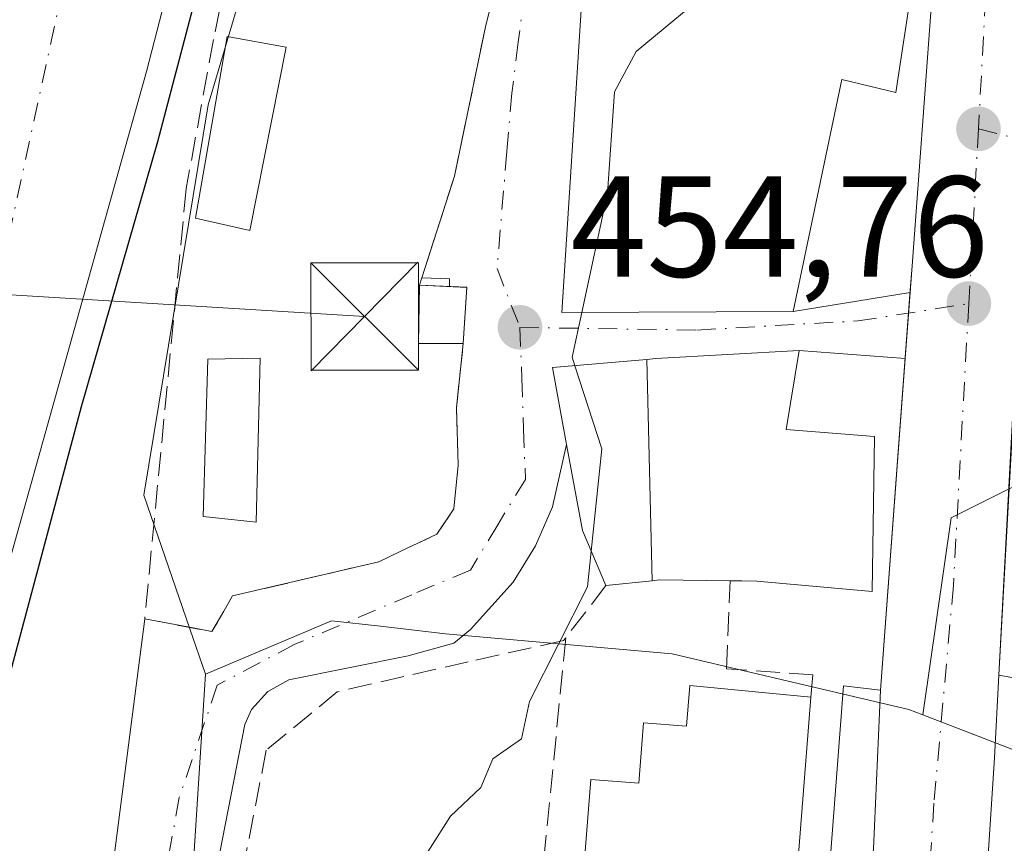
# Model space of a CAD drawing. Units: metres. Extents: x 610599 to 614046, y 4745515 to 4747884.
# Drawn here: x 613534 to 613603, y 4746973 to 4747030 of the extents above; entities that cross this region are included whole.
import ezdxf

# ---------------------------------------------------------------- set-up
doc = ezdxf.new("R2010")
doc.units = ezdxf.units.M
doc.header["$MEASUREMENT"] = 0
doc.linetypes.add('DGN Style 3', pattern=[2.307223458686699, 1.648016756204785, -0.6592067024819142])
doc.linetypes.add('DGN Style 4', pattern=[2.6384748266838614, 1.318413404963828, -0.6592067024819142, 0.001648016756204785, -0.6592067024819142])
for name, color, linetype, lineweight in [('Arbolado forestal CxS', 92, 'Continuous', 0), ('Carretera de calzada única Cxs', 7, 'Continuous', 13), ('Carretera de calzada única eje', 7, 'DGN Style 4', 0), ('Cima', 7, 'Continuous', 0), ('Corriente natural Cxs', 4, 'Continuous', 13), ('Corriente natural eje', 4, 'DGN Style 4', 0), ('Cultivos leñosos CxS', 92, 'Continuous', 0), ('Curva de nivel maestra', 30, 'Continuous', 30), ('Curva de nivel normal', 30, 'Continuous', 0), ('Edificación', 1, 'Continuous', 13), ('Edificación Cxs', 1, 'Continuous', 13), ('Edificación ligera Cxs', 1, 'Continuous', 0), ('Elemento construido', 1, 'Continuous', 0), ('Instalación de energía eléctrica Cxs', 135, 'Continuous', 0), ('Muro lineal', 1, 'DGN Style 3', 13), ('Núcleo urbano CxS', 7, 'Continuous', 0), ('Punto de cota en terreno', 7, 'Continuous', 0), ('Rótulo de punto de cota en terreno', 7, 'Continuous', 0), ('Suelo desnudo CxS', 253, 'Continuous', 0), ('Tendido', 6, 'Continuous', 0), ('Torre de tendido puntual', 7, 'Continuous', 0), ('Vía urbana Cxs', 4, 'Continuous', 0), ('Vía urbana eje', 4, 'DGN Style 4', 0)]:
    doc.layers.add(name, color=color, linetype=linetype, lineweight=lineweight)
doc.styles.add('Style-Arial', font='txt')

# ---------------------------------------------------------------- blocks, each defined once
blk = doc.blocks.new('5PATER')
at = {"layer": 'Cultivos leñosos CxS', "linetype": 'Continuous', "lineweight": 0}
h = blk.add_hatch(color=51, dxfattribs=at)
edge = h.paths.add_edge_path()
edge.add_ellipse((0, 0), major_axis=(-0.1095731443231308, -0.1110710700762829), ratio=0.9994222409660322, start_angle=0, end_angle=360)
blk = doc.blocks.new('*U23')
at = {"layer": 'Carretera de calzada única Cxs', "color": 7, "linetype": 'Continuous', "lineweight": 13}
for points in [[(613604.1700999998, 4747018.0988, 457.6206999999995), (613602.3901000004, 4746984.440099999, 458.6315999999933), (613602.0701000001, 4746978.6801, 458.8910000000033), (613600.5800999999, 4746955.800100001, 459.7237000000023), (613598.5500999996, 4746933.4001, 461.6367999999929), (613595.6201, 4746912.5101, 462.6211999999941), (613591.5100999996, 4746893.4001, 463.6999000000069), (613585.8201000001, 4746871.4001, 463.5721000000049), (613581.1288999999, 4746856.322100001, 463.4588999999978), (613576.8047000002, 4746842.4233, 464.0066999999981), (613574.9401000004, 4746836.4301, 464.1683000000049), (613565.2600999996, 4746815.800100001, 465.0939000000071), (613559.3501000004, 4746805.4801, 465.2842999999993), (613549.9017000003, 4746792.2698, 465.3285999999935), (613544.1852000002, 4746784.2773, 465.1481000000058), (613542.0701000001, 4746781.3201, 465.0794000000024), (613541.1701999997, 4746780.1029, 465.0679999999993), (613526.1001000004, 4746759.720100001, 466.065499999997), (613490.5330999997, 4746710.307499999, 464.1925999999949), (613488.2100999998, 4746707.0801, 464.0915999999997), (613484.8322000002, 4746702.295600001, 464.0712000000058), (613481.2751000002, 4746697.257300001, 464.0611000000063), (613476.0100999996, 4746689.800100001, 464.0809000000008), (613439.5701000001, 4746636.9301, 464.1897999999928)], [(613589.7901, 4746924.7601, 460.475099999996), (613591.4301000005, 4746946.9901, 459.6254999999946), (613592.1690999996, 4746956.9902, 459.2746999999945), (613592.6901000004, 4746964.040100001, 459.1024999999936), (613593.6501000002, 4746972.340100001, 458.804999999993), (613594.1300999997, 4746983.390100001, 458.6140000000014), (613595.8491000002, 4747006.51, 457.8454999999958), (613596.1911000004, 4747011.110900001, 457.5638000000035), (613596.3300999999, 4747012.9801, 457.5127999999968), (613598.5500999996, 4747042.9801, 458.7983999999997), (613598.9583000002, 4747050.798000001, 458.7121000000043), (613599.2988, 4747057.3179, 456.9241999999941), (613600.1401000004, 4747073.4301, 456.1864999999962), (613601.7600999996, 4747110.840100001, 456.2877000000008), (613602.2999999998, 4747123.3301, 457.3166999999958), (613603.2401000002, 4747145.0801, 457.3222999999998)]]:
    blk.add_polyline3d(points, dxfattribs=at)
blk = doc.blocks.new('5TTEND')
at = {"layer": 'Cima', "color": 7, "linetype": 'Continuous', "lineweight": 0}
for p, q in [((-0.375, 0.3754), (0.375, -0.3746)), ((0.3720000000000001, 0.3784000000000001), (-0.3720000000000001, -0.3776))]:
    blk.add_line(p, q, dxfattribs=at)
at = {"layer": 'Cima', "color": 7, "linetype": 'Continuous', "lineweight": 0, "flags": 128}
blk.add_lwpolyline([(-0.375, -0.3746), (0.375, -0.3746), (0.375, 0.3754), (-0.375, 0.3754), (-0.3720000000000001, -0.3776)], dxfattribs=at)

msp = doc.modelspace()

# ---------------------------------------------------------------- linework, layer by layer
at = {"layer": 'Arbolado forestal CxS', "color": 92, "linetype": 'Continuous', "lineweight": 0}
for points in [[(613553.6716999998, 4747255.925100001, 452.9948000000004), (613548.0767999999, 4747178.7271, 453.0859999999957), (613550.2603000002, 4747159.064099999, 452.7485000000015), (613555.3925000001, 4747128.323100001, 450.5743999999977), (613577.5124000004, 4747116.993899999, 454.1094000000012), (613573.3315000003, 4747112.011499999, 452.5939000000071), (613572.9093000004, 4747110.5911, 452.5815000000002), (613570.8576999997, 4747103.687100001, 452.2032999999938), (613569.0761000002, 4747097.6919, 451.8246999999974), (613560.5071, 4747068.872500001, 450.7872000000062), (613553.2163000006, 4747044.3499, 451.0813999999955), (613550.5867, 4747035.489900001, 451.3702000000048), (613547.2323000003, 4747024.2139, 451.3390000000073), (613542.7635000005, 4746996.991900001, 451.4328999999998), (613545.9676999999, 4746987.681700001, 453.5138000000007), (613547.0559, 4746984.519300001, 453.7234999999928), (613545.4221000001, 4746959.083500001, 452.8249000000069), (613544.7585000005, 4746948.732899999, 452.7038999999932), (613534.9606999997, 4746902.206300001, 452.2756999999983)], [(613511.2301000003, 4746923.720100001, 448.9839999999967), (613518.0701000001, 4746940.920100001, 449.0945000000065), (613527.9802000001, 4746973.4101, 449.1536000000052), (613529.3901000004, 4746978.200099999, 449.2032999999938), (613542.9501, 4747026.520099999, 449.3986000000005), (613547.3101000005, 4747043.4801, 449.3252000000066), (613555.3901000004, 4747082.6801, 449.626900000003), (613556.7100999998, 4747092.420100001, 449.9143999999943), (613557.0601000005, 4747099.290100001, 450.1002000000008), (613556.4700999996, 4747109.720100001, 450.2880000000005), (613555.4301000005, 4747115.5601, 450.2488000000012), (613554.5201000003, 4747118.3101, 450.1926999999997), (613554.4050000003, 4747118.657099999, 450.1760999999969), (613553.2884000001, 4747122.0242, 450.0773999999947), (613547.7033000002, 4747148.4889, 451.1089000000065), (613542.4117000002, 4747168.173900001, 450.7514999999985), (613540.5066999998, 4747188.705600001, 450.1643999999943), (613540.2512999997, 4747212.322100001, 450.0112999999984), (613540.6101000002, 4747215.5801, 449.8938999999955), (613542.8000999996, 4747228.600099999, 450.0244999999995), (613546.0000999998, 4747243.960100001, 450.391499999998)], [(613546.0000999998, 4747243.960100001, 450.391499999998), (613542.8000999996, 4747228.600099999, 450.0244999999995), (613540.6101000002, 4747215.5801, 449.8938999999955), (613540.2512999997, 4747212.322100001, 450.0112999999984), (613540.5066999998, 4747188.705600001, 450.1643999999943), (613542.4117000002, 4747168.173900001, 450.7514999999985), (613547.7033000002, 4747148.4889, 451.1089000000065), (613553.2884000001, 4747122.0242, 450.0773999999947), (613554.4050000003, 4747118.657099999, 450.1760999999969), (613554.5201000003, 4747118.3101, 450.1926999999997), (613555.4301000005, 4747115.5601, 450.2488000000012), (613556.4700999996, 4747109.720100001, 450.2880000000005), (613557.0601000005, 4747099.290100001, 450.1002000000008), (613556.7100999998, 4747092.420100001, 449.9143999999943), (613555.3901000004, 4747082.6801, 449.626900000003), (613547.3101000005, 4747043.4801, 449.3252000000066), (613542.9501, 4747026.520099999, 449.3986000000005), (613529.3901000004, 4746978.200099999, 449.2032999999938), (613527.9802000001, 4746973.4101, 449.1536000000052), (613518.0701000001, 4746940.920100001, 449.0945000000065), (613511.2301000003, 4746923.720100001, 448.9839999999967)], [(613577.5124000004, 4747116.993899999, 454.1094000000012), (613573.3315000003, 4747112.011499999, 452.5939000000071), (613572.9093000004, 4747110.5911, 452.5815000000002), (613570.8576999997, 4747103.687100001, 452.2032999999938), (613569.0761000002, 4747097.6919, 451.8246999999974), (613560.5071, 4747068.872500001, 450.7872000000062), (613553.2163000006, 4747044.3499, 451.0813999999955), (613550.5867, 4747035.489900001, 451.3702000000048), (613547.2323000003, 4747024.2139, 451.3390000000073), (613542.7635000005, 4746996.991900001, 451.4328999999998), (613545.9676999999, 4746987.681700001, 453.5138000000007), (613547.0559, 4746984.519300001, 453.7234999999928)], [(613547.0559, 4746984.519300001, 453.7234999999928), (613545.4221000001, 4746959.083500001, 452.8249000000069), (613544.7585000005, 4746948.732899999, 452.7038999999932), (613534.9606999997, 4746902.206300001, 452.2756999999983), (613525.7407000001, 4746877.314900001, 452.1141999999964)]]:
    msp.add_polyline3d(points, dxfattribs=at)
at = {"layer": 'Carretera de calzada única Cxs', "color": 7, "linetype": 'Continuous', "lineweight": 13, "extrusion": (0.001583250558585383, 0.02993660783119239, 0.9995505454099008), "elevation": 143538.5233568434, "flags": 128}
msp.add_lwpolyline([(-362043.7388655177, -4770640.642607563), (-362043.7388655177, -4770606.921712549)], dxfattribs=at)
at = {"layer": 'Carretera de calzada única Cxs', "color": 7, "linetype": 'Continuous', "lineweight": 13, "extrusion": (-0.99716986012579, 0.07464845226427085, 0.0089374846160111), "elevation": -257498.5060740651, "flags": 128}
msp.add_lwpolyline([(-4779566.694471546, 2759.344645220383), (-4779571.166865964, 2759.067434148545), (-4779571.308056928, 2759.062933968812)], dxfattribs=at)
at = {"layer": 'Carretera de calzada única Cxs', "color": 7, "linetype": 'Continuous', "lineweight": 13, "extrusion": (0.002456349460423867, 0.03303889340050258, 0.9994510482610935), "elevation": 158800.6420529078, "flags": 128}
msp.add_lwpolyline([(-259951.7189575482, -4776772.627266224), (-259951.7189575483, -4776795.823709603)], dxfattribs=at)
at = {"layer": 'Carretera de calzada única Cxs', "color": 7, "linetype": 'Continuous', "lineweight": 13, "extrusion": (0.2488666942357995, 0.005930427944859167, 0.9685195911929382), "elevation": 181298.9623547047, "flags": 128}
msp.add_lwpolyline([(4730999.214087989, -703520.3768688706), (4731007.488862334, -703521.5719487034), (4731018.524291235, -703522.3392100414)], dxfattribs=at)
at = {"layer": 'Carretera de calzada única Cxs', "color": 7, "linetype": 'Continuous', "lineweight": 13}
for points in [[(613596.1908999998, 4747011.110900001, 457.5638000000035), (613596.3300999999, 4747012.9801, 457.5127999999968), (613598.5500999996, 4747042.9801, 458.7983999999997), (613598.9583000002, 4747050.798000001, 458.7121000000043)], [(613602.3901000004, 4746984.440099999, 458.6315999999933), (613602.0701000001, 4746978.6801, 458.8910000000033), (613600.5800999999, 4746955.800100001, 459.7237000000023), (613598.5500999996, 4746933.4001, 461.6367999999929), (613595.6201, 4746912.5101, 462.6211999999941), (613591.5100999996, 4746893.4001, 463.6999000000069), (613585.8201000001, 4746871.4001, 463.5721000000049), (613581.1289999997, 4746856.322100001, 463.4588999999978)]]:
    msp.add_polyline3d(points, dxfattribs=at)
at = {"layer": 'Carretera de calzada única eje', "color": 7, "linetype": 'DGN Style 4', "lineweight": 0, "extrusion": (0.9897030273645884, -0.05042275303295218, 0.1339606793127999), "elevation": 367986.0283781146, "flags": 128}
msp.add_lwpolyline([(4772094.577264766, -49282.67594786144), (4772086.345015483, -49282.44325047802), (4772082.378442138, -49282.23265228234)], dxfattribs=at)
at = {"layer": 'Carretera de calzada única eje', "color": 7, "linetype": 'DGN Style 4', "lineweight": 0}
for points in [[(613602.4471000005, 4747052.8629, 459.4951000000001), (613602.3501000004, 4747050.9901, 460.116399999999), (613601.6001000004, 4747034.4301, 456.9902000000002), (613600.9600999998, 4747022.520099999, 457.184500000003)], [(613600.2801000001, 4747010.340100001, 457.6238000000012), (613599.2100999998, 4746990.690099999, 458.5725999999996), (613597.8501000004, 4746975.5101, 458.7651999999944), (613597.1201, 4746964.0701, 459.1245999999956), (613596.4801000003, 4746952.3301, 459.5504999999976)]]:
    msp.add_polyline3d(points, dxfattribs=at)
at = {"layer": 'Corriente natural Cxs', "color": 4, "linetype": 'Continuous', "lineweight": 13}
for points in [[(613554.4050000003, 4747118.657099999, 450.1760999999969), (613554.5201000003, 4747118.3101, 450.1926999999997), (613555.4301000005, 4747115.5601, 450.2488000000012), (613556.4700999996, 4747109.720100001, 450.2880000000005), (613557.0601000005, 4747099.290100001, 450.1002000000008), (613556.7100999998, 4747092.420100001, 449.9143999999943), (613555.3901000004, 4747082.6801, 449.626900000003), (613547.3101000005, 4747043.4801, 449.3252000000066), (613542.9501, 4747026.520099999, 449.3986000000005), (613529.3901000004, 4746978.200099999, 449.2032999999938), (613527.9801000003, 4746973.4101, 449.1536000000052), (613518.0701000001, 4746940.920100001, 449.0945000000065), (613511.2301000003, 4746923.720100001, 448.9839999999967)], [(613555.4301000005, 4747115.5601, 450.2488000000012), (613556.4700999996, 4747109.720100001, 450.2880000000005), (613557.0601000005, 4747099.290100001, 450.1002000000008), (613556.7100999998, 4747092.420100001, 449.9143999999943), (613555.3901000004, 4747082.6801, 449.626900000003), (613547.3101000005, 4747043.4801, 449.3252000000066), (613542.9501, 4747026.520099999, 449.3986000000005), (613529.3901000004, 4746978.200099999, 449.2032999999938), (613527.9801000003, 4746973.4101, 449.1536000000052), (613518.0701000001, 4746940.920100001, 449.0945000000065), (613511.2301000003, 4746923.720100001, 448.9839999999967)]]:
    msp.add_polyline3d(points, dxfattribs=at)
at = {"layer": 'Corriente natural eje', "color": 4, "linetype": 'DGN Style 4', "lineweight": 0}
msp.add_polyline3d([(613544.3805999998, 4747071.005200001, 449.5602000000072), (613543.4600999998, 4747061.800100001, 449.530700000003), (613531.4901000002, 4747006.4101, 449.0341999999946), (613514.0301000001, 4746947.030099999, 448.7590000000055), (613488.1501000002, 4746870.4901, 448.2997000000032), (613464.2100999998, 4746827.0701, 448.2158999999957), (613444.2600999996, 4746801.130100001, 448.2480999999971), (613377.5900999998, 4746735.970100001, 447.2004000000015), (613370.4589999998, 4746731.030400001, 447.3990000000049)], dxfattribs=at)
at = {"layer": 'Curva de nivel maestra', "color": 30, "linetype": 'Continuous', "lineweight": 30, "elevation": 450, "flags": 128}
msp.add_lwpolyline([(613513.8115999997, 4746922.4671), (613521.4845000004, 4746942.0463), (613528.0991000002, 4746964.0067), (613533.3908000002, 4746984.379699999), (613538.4178999999, 4747003.165200001), (613543.7435999997, 4747021.6558), (613549.5303999997, 4747043.646500001)], dxfattribs=at)
at = {"layer": 'Curva de nivel normal', "color": 30, "linetype": 'Continuous', "lineweight": 0, "elevation": 455, "flags": 128}
for points in [[(613573.2929999996, 4747009.7269), (613575.0899999999, 4747018.050000001), (613575.5899999999, 4747025.109999999), (613577.0899999999, 4747027.92), (613584.7668000003, 4747034.282199999)], [(613572.8134000005, 4747006.015900001), (613572.6200000001, 4747006.609999999), (613573.2929999996, 4747009.7269)], [(613573.9578999998, 4746993.088), (613574.7000000002, 4747000.220000001), (613572.8134000005, 4747006.015900001)], [(613556.1500000004, 4746936.609999999), (613557.3200000003, 4746938.609999999), (613557.6799999997, 4746942.609999999), (613558.5800000001, 4746944.609999999), (613558.4600000001, 4746947.980000001), (613556.6900000004, 4746954.210000001), (613557.8899999997, 4746960.609999999), (613559.9299999997, 4746964.609999999), (613560.3200000003, 4746968.609999999), (613564.1500000004, 4746974.609999999), (613566.2599999999, 4746976.609999999), (613567.0899999999, 4746978.609999999), (613569.0899999999, 4746980), (613569.6600000003, 4746982.609999999), (613573.7000000002, 4746990.609999999), (613573.9578999998, 4746993.088)]]:
    msp.add_lwpolyline(points, dxfattribs=at)
at = {"layer": 'Edificación', "color": 1, "linetype": 'Continuous', "lineweight": 13, "extrusion": (-0.0006111838109669537, -0.007763218149260227, 0.9999696789894764), "elevation": -36768.72555534246, "flags": 128}
msp.add_lwpolyline([(613589.4432246432, 4746840.51505604), (613588.1833484783, 4746824.51267382)], dxfattribs=at)
at = {"layer": 'Edificación', "color": 1, "linetype": 'Continuous', "lineweight": 13}
msp.add_polyline3d([(613588.0180000003, 4746966.9144, 458.0430999999954), (613576.4846999999, 4746967.8224, 456.5338000000047), (613576.6901000004, 4746970.430400001, 456.4937999999966), (613573.4145999998, 4746970.688200001, 456.2029999999941), (613573.9249999998, 4746977.172, 456.0795000000071), (613577.2668000003, 4746976.9089, 456.4186000000045), (613577.5981999999, 4746981.1193, 456.3882000000012), (613580.6005999995, 4746980.882900001, 456.6533000000054), (613580.8243000006, 4746983.724500001, 456.9900000000052), (613589.2778000003, 4746982.916300001, 458.1680999999954)], dxfattribs=at)
at = {"layer": 'Edificación Cxs', "color": 1, "linetype": 'Continuous', "lineweight": 13, "flags": 128}
for points, elevation in [([(613596.1401000004, 4747031.3201), (613595.1901000004, 4747025.0701), (613591.4200999998, 4747025.960100001), (613588.0301000001, 4747009.800100001), (613571.9101, 4747009.720100001), (613573.6700999998, 4747037.390100001), (613578.5800999999, 4747057.4001), (613585.5500999996, 4747055.640100001), (613584.9801000003, 4747053.920100001), (613581.7801000001, 4747044.360099999), (613580.6700999998, 4747035.2401), (613588.5401, 4747033.4001)], 462.5457000000023), ([(613578.2103000004, 4746991.022399999), (613577.8273, 4747006.455), (613578.4600999998, 4747006.5101), (613588.4600999998, 4747007.0701), (613587.5500999996, 4747001.5601), (613593.7100999998, 4747001.0801), (613593.5401, 4746990.280099999), (613585.5100999996, 4746991.0001), (613584.4663000006, 4746991.011299999), (613583.6501000002, 4746991.020099999), (613578.7500999998, 4746991.0801)], 461.984500000006), ([(613578.2103000004, 4746991.022399999), (613574.9801000003, 4746990.6801), (613573.3501000004, 4746994.520099999), (613572.2401000002, 4747000.530099999), (613571.2600999996, 4747005.880100001), (613577.8273, 4747006.455)], 459.5374000000011), ([(613589.2778000003, 4746982.916300001), (613588.0180000003, 4746966.9144), (613576.4846999999, 4746967.8224), (613576.6901000004, 4746970.430400001), (613573.4145999998, 4746970.688200001), (613573.9249999998, 4746977.172), (613577.2668000003, 4746976.9089), (613577.5981999999, 4746981.1193), (613580.6005999995, 4746980.882900001), (613580.8243000006, 4746983.724500001)], 458.1680999999954)]:
    msp.add_lwpolyline(points, close=True, dxfattribs=dict(at, elevation=elevation))
at = {"layer": 'Edificación Cxs', "color": 1, "linetype": 'Continuous', "lineweight": 13, "extrusion": (-0.4548932471726804, -0.05212295199702294, 0.8890193088745658), "elevation": -526132.1509397789, "flags": 128}
msp.add_lwpolyline([(-4646283.93999766, 1022558.306661653), (-4646287.940590959, 1022556.97680735), (-4646294.037882067, 1022556.505931035)], dxfattribs=at)
at = {"layer": 'Edificación Cxs', "color": 1, "linetype": 'Continuous', "lineweight": 13}
for points in [[(613596.1401000004, 4747031.3201, 458.5268999999971), (613595.1901000004, 4747025.0701, 458.7289000000019), (613591.4200999998, 4747025.960100001, 460.9899000000005), (613588.0301000001, 4747009.800100001, 460.4995000000054), (613571.9101, 4747009.720100001, 457.474000000002), (613573.6700999998, 4747037.390100001, 458.7676999999967), (613578.5800999999, 4747057.4001, 457.3175999999949), (613585.5500999996, 4747055.640100001, 458.2488000000012), (613584.9801000003, 4747053.920100001, 459.9867999999988)], [(613572.2401000002, 4747000.530099999, 456.0063999999985), (613571.2600999996, 4747005.880100001, 456.129700000005), (613577.8273, 4747006.454700001, 459.5374000000011), (613578.4600999998, 4747006.5101, 459.8157000000065), (613588.4600999998, 4747007.0701, 459.8426999999938), (613587.5500999996, 4747001.5601, 461.984500000006), (613593.7100999998, 4747001.0801, 459.8420000000042)], [(613593.7100999998, 4747001.0801, 459.8420000000042), (613593.5401, 4746990.280099999, 460.2979999999953), (613585.5100999996, 4746991.0001, 460.9983999999968), (613584.4663000006, 4746991.011299999, 460.7449999999953), (613583.6501000002, 4746991.020099999, 460.5467999999965)], [(613583.6501000002, 4746991.020099999, 460.5467999999965), (613578.7500999998, 4746991.0801, 458.9707000000053), (613578.2103000004, 4746991.022700001, 458.7584000000061), (613574.9801000003, 4746990.6801, 456.8309000000008)]]:
    msp.add_polyline3d(points, dxfattribs=at)
at = {"layer": 'Edificación ligera Cxs', "color": 1, "linetype": 'Continuous', "lineweight": 0, "extrusion": (0.182458589124987, -0.005781191973541929, 0.9831965424440243), "elevation": 84955.21022191025, "flags": 128}
msp.add_lwpolyline([(4764057.534511845, -455062.0286118424), (4764057.435704375, -455058.856880756), (4764061.51587472, -455058.7966233434)], dxfattribs=at)
at = {"layer": 'Edificación ligera Cxs', "color": 1, "linetype": 'Continuous', "lineweight": 0, "extrusion": (-0.02605377115398317, -0.1621215216566672, 0.9864267906055586), "elevation": -785127.9362683136, "flags": 128}
msp.add_lwpolyline([(-147416.0027419636, 4719366.55378593), (-147412.7290333213, 4719366.922844308), (-147412.3440091029, 4719362.960643315)], dxfattribs=at)
at = {"layer": 'Edificación ligera Cxs', "color": 1, "linetype": 'Continuous', "lineweight": 0}
for points in [[(613552.6901000004, 4747028.2301, 454.7379999999976), (613550.1601, 4747015.440099999, 454.5176000000066), (613546.3701, 4747016.3101, 453.6493999999948), (613548.5701000001, 4747028.960100001, 454.2863999999972), (613552.6901000004, 4747028.2301, 454.7379999999976)], [(613550.8701, 4747006.540100001, 454.3852000000043), (613550.5800999999, 4746995.100099999, 455.9159999999974), (613546.9001000002, 4746995.5001, 458.0295000000042), (613547.2200999996, 4747006.460100001, 454.3671000000032), (613550.8701, 4747006.540100001, 454.3852000000043)]]:
    msp.add_polyline3d(points, dxfattribs=at)
for points in [[(613552.6901000004, 4747028.2301, 454.7379999999976), (613550.1601, 4747015.440099999, 454.7379999999976), (613546.3701, 4747016.3101, 454.7379999999976), (613548.5701000001, 4747028.960100001, 454.7379999999976)], [(613565.0301000001, 4747007.5601, 456.6759000000021), (613561.9101, 4747007.5601, 456.6759000000021), (613561.9801000003, 4747011.640100001, 456.6759000000021), (613565.2701000003, 4747011.4801, 456.6759000000021)], [(613550.8701, 4747006.540100001, 458.0295000000042), (613550.5800999999, 4746995.100099999, 458.0295000000042), (613546.9001000002, 4746995.5001, 458.0295000000042), (613547.2200999996, 4747006.460100001, 458.0295000000042)]]:
    msp.add_3dface(points, dxfattribs=at)
at = {"layer": 'Elemento construido', "color": 1, "linetype": 'Continuous', "lineweight": 0}
for points in [[(613612.2600999996, 4747107.0001, 458.623900000006), (613607.9700999996, 4747106.9101, 456.602899999998), (613606.1401000004, 4747059.0001, 456.2214999999997), (613604.6700999998, 4747025.880100001, 457.3203999999969), (613602.3901000004, 4746984.440099999, 458.6315999999933), (613604.1901000004, 4746984.120100001, 459.0985999999976)], [(613572.2401000002, 4747000.530099999, 456.0063999999985), (613571.2600999996, 4746996.1801, 455.4253999999929), (613570.0800999999, 4746993.450099999, 454.9633999999933), (613568.5201000003, 4746990.920100001, 454.5813000000053), (613565.5301000001, 4746987.620100001, 454.4069000000018), (613564.3800999997, 4746986.670100001, 454.4600000000065), (613561.2001, 4746985.780099999, 454.4884000000021), (613552.8800999997, 4746984.110099999, 454.1325999999972), (613551.4001000002, 4746983.300100001, 454.4787999999971), (613550.2701000003, 4746982.040100001, 454.8515000000043), (613549.7901, 4746981.0101, 455.4294999999984), (613545.7100999998, 4746960.0701, 454.5437999999995), (613587.5000999998, 4746955.300100001, 459.0720000000001), (613588.9001000002, 4746955.3201, 459.1460999999982), (613590.2500999998, 4746955.690099999, 459.1965000000055), (613591.0800999999, 4746956.110099999, 459.2266999999993), (613592.1700999998, 4746956.9901, 459.2747999999993), (613592.6901000004, 4746964.040100001, 459.1024999999936), (613590.0601000005, 4746964.2301, 458.5801999999967), (613591.5500999996, 4746983.690099999, 458.5832999999984), (613594.1300999997, 4746983.390100001, 458.6140000000014), (613596.1801000005, 4747010.970100001, 457.568299999999), (613596.3300999999, 4747012.9801, 457.5127999999968), (613598.5500999996, 4747042.9801, 458.7983999999997)]]:
    msp.add_polyline3d(points, dxfattribs=at)
at = {"layer": 'Instalación de energía eléctrica Cxs', "color": 135, "linetype": 'Continuous', "lineweight": 0, "extrusion": (0.182458589124987, -0.005781191973541929, 0.9831965424440243), "elevation": 84955.21022191025, "flags": 128}
msp.add_lwpolyline([(4764057.534511845, -455062.0286118424), (4764057.435704375, -455058.856880756), (4764061.51587472, -455058.7966233434)], dxfattribs=at)
at = {"layer": 'Instalación de energía eléctrica Cxs', "color": 135, "linetype": 'Continuous', "lineweight": 0, "extrusion": (-0.06971168995494938, 0.003391433800504209, 0.9975614158839555), "elevation": -26217.76499207169, "flags": 128}
msp.add_lwpolyline([(-4771218.235537677, 381270.5087444199), (-4771218.235537678, 381272.6006106793)], dxfattribs=at)
at = {"layer": 'Instalación de energía eléctrica Cxs', "color": 135, "linetype": 'Continuous', "lineweight": 0, "extrusion": (0.06157733986281663, -0.1670868055535258, 0.9840173934567099), "elevation": -754931.8899420823, "flags": 128}
msp.add_lwpolyline([(2217226.624077936, 4174274.01560239), (2217227.735132549, 4174273.536022096), (2217226.154404423, 4174269.882451384)], dxfattribs=at)
at = {"layer": 'Instalación de energía eléctrica Cxs', "color": 135, "linetype": 'Continuous', "lineweight": 0}
msp.add_3dface([(613565.0300000003, 4747007.560000001, 456.0252999999939), (613561.9100000003, 4747007.560000001, 456.6042000000016), (613561.9800000006, 4747011.640000001, 456.6153000000049), (613565.2699999996, 4747011.480000001, 456.6759000000021)], dxfattribs=at)
at = {"layer": 'Muro lineal', "color": 1, "linetype": 'DGN Style 3', "lineweight": 13, "extrusion": (-0.2150813576593978, -0.2788376171530751, 0.9359431568464964), "elevation": -1455180.541877994, "flags": 128}
msp.add_lwpolyline([(-2413456.555665847, 3868859.266800571), (-2413456.555665847, 3868854.368619276)], dxfattribs=at)
at = {"layer": 'Muro lineal', "color": 1, "linetype": 'DGN Style 3', "lineweight": 13, "extrusion": (0.005456550127554556, 0.05535061639911099, 0.9984520696182386), "elevation": 266551.0481468169, "flags": 128}
msp.add_lwpolyline([(-144904.3786187445, -4776851.509197266), (-144904.3786187445, -4776823.128568972)], dxfattribs=at)
at = {"layer": 'Muro lineal', "color": 1, "linetype": 'DGN Style 3', "lineweight": 13}
for points in [[(613559.8701, 4747038.350099999, 457.798299999995), (613549.9101, 4747039.960100001, 455.9177000000054), (613547.6201, 4747028.7601, 454.1903000000021), (613545.7100999998, 4747018.360099999, 453.1408999999985), (613542.8201000001, 4746988.360099999, 467.3625999999931), (613547.5100999996, 4746987.4801, 457.8525999999983), (613548.9401000004, 4746989.960100001, 457.1085000000021), (613559.1401000004, 4746992.350099999, 454.5383000000002), (613563.1901000004, 4746994.270099999, 454.4622999999993), (613564.3800999997, 4746996.040100001, 454.4496999999974), (613564.6700999998, 4746999.0801, 454.5442000000039), (613564.5500999996, 4747003.0801, 454.903999999995), (613565.0301000001, 4747007.5601, 456.0252999999939)], [(613568.5100999996, 4747037.4801, 459.3426999999938), (613566.5800999999, 4747029.640100001, 454.7924000000058), (613564.4200999998, 4747019.2401, 456.5023999999976), (613561.9801000003, 4747011.640100001, 456.6153000000049)], [(613589.2778000003, 4746982.916300001, 458.1680999999954), (613589.4001000002, 4746984.470100001, 458.5092000000004), (613583.3936000001, 4746984.876900001, 457.6342000000004), (613583.6501000002, 4746991.020099999, 460.5467999999965)], [(613572.1801000005, 4746987.050100001, 455.1059999999998), (613572.0301000001, 4746986.850099999, 455.1067000000039), (613565.3800999997, 4746985.370100001, 454.5630999999995), (613556.2500999998, 4746983.280099999, 454.4802000000054), (613551.2901, 4746979.210100001, 455.1545999999944), (613547.8101000005, 4746961.350099999, 454.0372000000062), (613569.4001000002, 4746958.850099999, 456.684500000003)]]:
    msp.add_polyline3d(points, dxfattribs=at)
at = {"layer": 'Núcleo urbano CxS', "color": 7, "linetype": 'Continuous', "lineweight": 0, "extrusion": (-0.3599958183968694, -0.9329534474343198, 0.0009357655614098672), "elevation": -4649604.873242157, "flags": 128}
msp.add_lwpolyline([(-1136436.543657376, 4809.352320215915), (-1136414.19281899, 4811.427721124586), (-1136381.456555589, 4817.295923693865)], dxfattribs=at)
at = {"layer": 'Núcleo urbano CxS', "color": 7, "linetype": 'Continuous', "lineweight": 0}
for points in [[(613607.5292999997, 4746999.642100001, 458.1971999999951), (613599.0626999997, 4746995.4067, 458.1459000000032), (613597.0762999998, 4746981.677100001, 458.4100999999937), (613596.1139000002, 4746982.045700001, 458.3068999999959), (613585.7138999999, 4746984.4871, 457.1070000000037), (613579.6069, 4746985.920499999, 455.8901999999944), (613563.7965000002, 4746987.3169, 454.280700000003), (613559.2499000002, 4746987.8455, 454.1426999999967), (613555.8459000001, 4746988.238299999, 454.0432000000001), (613547.0559, 4746984.519300001, 453.7234999999928), (613545.9676999999, 4746987.681700001, 453.5138000000007), (613542.7635000005, 4746996.991900001, 451.4328999999998), (613547.2323000003, 4747024.2139, 451.3390000000073), (613550.5867, 4747035.489900001, 451.3702000000048), (613553.2163000006, 4747044.3499, 451.0813999999955), (613560.5071, 4747068.872500001, 450.7872000000062), (613569.0761000002, 4747097.6919, 451.8246999999974), (613570.8576999997, 4747103.687100001, 452.2032999999938), (613572.9093000004, 4747110.5911, 452.5815000000002), (613573.3315000003, 4747112.011499999, 452.5939000000071), (613577.5124000004, 4747116.993899999, 454.1094000000012)], [(613577.5124000004, 4747116.993899999, 454.1094000000012), (613573.3315000003, 4747112.011499999, 452.5939000000071), (613572.9093000004, 4747110.5911, 452.5815000000002), (613570.8576999997, 4747103.687100001, 452.2032999999938), (613569.0761000002, 4747097.6919, 451.8246999999974), (613560.5071, 4747068.872500001, 450.7872000000062), (613553.2163000006, 4747044.3499, 451.0813999999955), (613550.5867, 4747035.489900001, 451.3702000000048), (613547.2323000003, 4747024.2139, 451.3390000000073), (613542.7635000005, 4746996.991900001, 451.4328999999998), (613545.9676999999, 4746987.681700001, 453.5138000000007), (613547.0559, 4746984.519300001, 453.7234999999928)], [(613704.5383000001, 4747106.5933, 464.1638999999996), (613704.1823000005, 4747087.5759, 464.2443000000058), (613702.4373000005, 4747082.3453, 463.8114999999962), (613695.0482999999, 4747081.001700001, 462.8555000000051), (613661.8339000001, 4747082.844500001, 459.4551000000066), (613652.8674999997, 4747069.1435, 458.448000000004), (613645.6425000001, 4747054.4509, 457.0289000000049), (613655.1080999998, 4747046.476100001, 457.1967000000004), (613647.0840999996, 4747024.685500001, 460.4152999999933), (613633.4241000004, 4747017.738500001, 459.6754999999976), (613623.9256999996, 4747012.905300001, 458.9113999999972), (613607.5292999997, 4746999.642100001, 458.1971999999951), (613599.0626999997, 4746995.4067, 458.1459000000032), (613597.0762999998, 4746981.677100001, 458.4100999999937)], [(613704.5383000001, 4747106.5933, 464.1638999999996), (613704.1823000005, 4747087.5759, 464.2443000000058), (613702.4373000005, 4747082.3453, 463.8114999999962), (613695.0482999999, 4747081.001700001, 462.8555000000051), (613661.8339000001, 4747082.844500001, 459.4551000000066), (613652.8674999997, 4747069.1435, 458.448000000004), (613645.6425000001, 4747054.4509, 457.0289000000049), (613655.1080999998, 4747046.476100001, 457.1967000000004), (613647.0840999996, 4747024.685500001, 460.4152999999933), (613633.4241000004, 4747017.738500001, 459.6754999999976), (613623.9256999996, 4747012.905300001, 458.9113999999972), (613607.5292999997, 4746999.642100001, 458.1971999999951), (613599.0626999997, 4746995.4067, 458.1459000000032), (613597.0762999998, 4746981.677100001, 458.4100999999937)], [(613617.9293000001, 4746973.6327, 460.4854999999953), (613597.0762999998, 4746981.677100001, 458.4100999999937), (613599.0626999997, 4746995.4067, 458.1459000000032), (613607.5292999997, 4746999.642100001, 458.1971999999951)], [(613627.6083000004, 4746777.6229, 472.485400000005), (613566.4715, 4746808.9321, 465.314400000003), (613565.1388999998, 4746809.5515, 465.1554000000033), (613564.2065000003, 4746809.985099999, 465.0461000000069), (613553.3888999998, 4746815.0065, 463.8733999999968), (613553.4628999997, 4746815.108899999, 463.8644000000059), (613555.7112999996, 4746818.262900001, 463.6175999999978), (613564.3623000003, 4746830.0471, 463.0320000000065), (613573.8443, 4746849.265500001, 462.8224000000046), (613576.7033000002, 4746860.7141, 462.7339000000065), (613544.9102999996, 4746870.138900001, 457.6389999999956), (613525.7407000001, 4746877.314900001, 452.1141999999964), (613534.9606999997, 4746902.206300001, 452.2756999999983), (613544.7585000005, 4746948.732899999, 452.7038999999932), (613545.4221000001, 4746959.083500001, 452.8249000000069), (613547.0559, 4746984.519300001, 453.7234999999928), (613555.8459000001, 4746988.238299999, 454.0432000000001), (613559.2499000002, 4746987.8455, 454.1426999999967), (613563.7965000002, 4746987.3169, 454.280700000003), (613579.6069, 4746985.920499999, 455.8901999999944), (613585.7138999999, 4746984.4871, 457.1070000000037), (613596.1139000002, 4746982.045700001, 458.3068999999959), (613597.0762999998, 4746981.677100001, 458.4100999999937), (613617.9293000001, 4746973.6327, 460.4854999999953)], [(613597.0762999998, 4746981.677100001, 458.4100999999937), (613596.1139000002, 4746982.045700001, 458.3068999999959), (613585.7138999999, 4746984.4871, 457.1070000000037), (613579.6069, 4746985.920499999, 455.8901999999944), (613563.7965000002, 4746987.3169, 454.280700000003), (613559.2499000002, 4746987.8455, 454.1426999999967), (613555.8459000001, 4746988.238299999, 454.0432000000001), (613547.0559, 4746984.519300001, 453.7234999999928)], [(613597.0762999998, 4746981.677100001, 458.4100999999937), (613596.1139000002, 4746982.045700001, 458.3068999999959), (613585.7138999999, 4746984.4871, 457.1070000000037), (613579.6069, 4746985.920499999, 455.8901999999944), (613563.7965000002, 4746987.3169, 454.280700000003), (613559.2499000002, 4746987.8455, 454.1426999999967), (613555.8459000001, 4746988.238299999, 454.0432000000001), (613547.0559, 4746984.519300001, 453.7234999999928)], [(613547.0559, 4746984.519300001, 453.7234999999928), (613545.4221000001, 4746959.083500001, 452.8249000000069), (613544.7585000005, 4746948.732899999, 452.7038999999932), (613534.9606999997, 4746902.206300001, 452.2756999999983), (613525.7407000001, 4746877.314900001, 452.1141999999964)]]:
    msp.add_polyline3d(points, dxfattribs=at)
at = {"layer": 'Suelo desnudo CxS', "color": 253, "linetype": 'Continuous', "lineweight": 0}
msp.add_polyline3d([(613546.0000999998, 4747243.960100001, 450.391499999998), (613542.8000999996, 4747228.600099999, 450.0244999999995), (613540.6101000002, 4747215.5801, 449.8938999999955), (613540.2512999997, 4747212.322100001, 450.0112999999984), (613540.5066999998, 4747188.705600001, 450.1643999999943), (613542.4117000002, 4747168.173900001, 450.7514999999985), (613547.7033000002, 4747148.4889, 451.1089000000065), (613553.2884000001, 4747122.0242, 450.0773999999947), (613554.4050000003, 4747118.657099999, 450.1760999999969), (613554.5201000003, 4747118.3101, 450.1926999999997), (613555.4301000005, 4747115.5601, 450.2488000000012), (613556.4700999996, 4747109.720100001, 450.2880000000005), (613557.0601000005, 4747099.290100001, 450.1002000000008), (613556.7100999998, 4747092.420100001, 449.9143999999943), (613555.3901000004, 4747082.6801, 449.626900000003), (613547.3101000005, 4747043.4801, 449.3252000000066), (613542.9501, 4747026.520099999, 449.3986000000005), (613529.3901000004, 4746978.200099999, 449.2032999999938), (613527.9802000001, 4746973.4101, 449.1536000000052), (613518.0701000001, 4746940.920100001, 449.0945000000065), (613511.2301000003, 4746923.720100001, 448.9839999999967)], dxfattribs=at)
msp.add_polyline3d([(613546.0000999998, 4747243.960100001, 450.391499999998), (613542.8000999996, 4747228.600099999, 450.0244999999995), (613540.6101000002, 4747215.5801, 449.8938999999955), (613540.2512999997, 4747212.322100001, 450.0112999999984), (613540.5066999998, 4747188.705600001, 450.1643999999943), (613542.4117000002, 4747168.173900001, 450.7514999999985), (613547.7033000002, 4747148.4889, 451.1089000000065), (613553.2884000001, 4747122.0242, 450.0773999999947), (613554.4050000003, 4747118.657099999, 450.1760999999969), (613554.5201000003, 4747118.3101, 450.1926999999997), (613555.4301000005, 4747115.5601, 450.2488000000012), (613556.4700999996, 4747109.720100001, 450.2880000000005), (613557.0601000005, 4747099.290100001, 450.1002000000008), (613556.7100999998, 4747092.420100001, 449.9143999999943), (613555.3901000004, 4747082.6801, 449.626900000003), (613547.3101000005, 4747043.4801, 449.3252000000066), (613542.9501, 4747026.520099999, 449.3986000000005), (613529.3901000004, 4746978.200099999, 449.2032999999938), (613527.9802000001, 4746973.4101, 449.1536000000052), (613518.0701000001, 4746940.920100001, 449.0945000000065), (613511.2301000003, 4746923.720100001, 448.9839999999967)], dxfattribs=at)
at = {"layer": 'Tendido', "color": 6, "linetype": 'Continuous', "lineweight": 0, "extrusion": (0.01978048726734423, -0.7671551212735617, 0.6411565738781857), "elevation": -3629264.438395394, "flags": 128}
msp.add_lwpolyline([(735473.237483446, 3032806.547902576), (735488.8163753962, 3032804.697262329), (735711.5150186371, 3032774.421272643)], dxfattribs=at)
at = {"layer": 'Vía urbana Cxs', "color": 4, "linetype": 'Continuous', "lineweight": 0, "extrusion": (-0.06979487785444645, -0.1040577287754572, 0.9921192791733142), "elevation": -536333.7064269756, "flags": 128}
msp.add_lwpolyline([(-2134696.179873961, 4250411.50869968), (-2134696.478390328, 4250411.967609344), (-2134698.1117296, 4250410.929276347)], dxfattribs=at)
at = {"layer": 'Vía urbana Cxs', "color": 4, "linetype": 'Continuous', "lineweight": 0, "extrusion": (0.06157733986281663, -0.1670868055535258, 0.9840173934567099), "elevation": -754931.8899420823, "flags": 128}
msp.add_lwpolyline([(2217226.154404423, 4174269.882451384), (2217227.735132549, 4174273.536022096), (2217226.624077936, 4174274.01560239)], dxfattribs=at)
at = {"layer": 'Vía urbana Cxs', "color": 4, "linetype": 'Continuous', "lineweight": 0, "extrusion": (0.3304592944334103, 0.05307887007479411, 0.9423265295396049), "elevation": 455165.7248186042, "flags": 128}
msp.add_lwpolyline([(4589626.867688328, -1280133.549021751), (4589626.867688328, -1280142.320292341)], dxfattribs=at)
at = {"layer": 'Vía urbana Cxs', "color": 4, "linetype": 'Continuous', "lineweight": 0, "extrusion": (-0.99716986012579, 0.07464845226427085, 0.0089374846160111), "elevation": -257498.5060740651, "flags": 128}
msp.add_lwpolyline([(-4779566.694471546, 2759.344645220383), (-4779571.166865964, 2759.067434148545), (-4779571.308056928, 2759.062933968812)], dxfattribs=at)
at = {"layer": 'Vía urbana Cxs', "color": 4, "linetype": 'Continuous', "lineweight": 0, "extrusion": (0.2594930741087002, -0.01967032586677686, 0.965544624950039), "elevation": 66290.7784355193, "flags": 128}
msp.add_lwpolyline([(4779805.950939374, -244195.588768247), (4779805.950939374, -244187.9142413516)], dxfattribs=at)
at = {"layer": 'Vía urbana Cxs', "color": 4, "linetype": 'Continuous', "lineweight": 0}
for points in [[(613584.9801000003, 4747053.920100001, 459.9867999999988), (613585.5500999996, 4747055.640100001, 458.2488000000012), (613578.5800999999, 4747057.4001, 457.3175999999949), (613573.6700999998, 4747037.390100001, 458.7676999999967), (613571.9101, 4747009.720100001, 457.474000000002), (613588.0301000001, 4747009.800100001, 460.4995000000054)], [(613538.7040999997, 4746956.549100001, 459.1762000000017), (613542.8201000001, 4746988.360099999, 467.3625999999931), (613546.3059, 4746987.706, 460.2945000000037), (613547.5100999996, 4746987.4801, 457.8525999999983), (613547.8613999998, 4746988.089400001, 457.6812000000064), (613548.9401000004, 4746989.960100001, 457.1085000000021), (613559.1401000004, 4746992.350099999, 454.5383000000002), (613560.6385000005, 4746993.0604, 454.5105999999942), (613563.1901000004, 4746994.270099999, 454.4622999999993), (613564.3800999997, 4746996.040100001, 454.4496999999974), (613564.6700999998, 4746999.0801, 454.5442000000039), (613564.5500999996, 4747003.0801, 454.903999999995), (613565.0301000001, 4747007.5601, 456.0252999999939), (613565.2701000003, 4747011.4801, 456.6759000000021), (613564.0643999996, 4747011.538699999, 456.7612999999984), (613564.0701000001, 4747012.083100001, 456.8187999999937), (613562.1398, 4747012.137399999, 456.6886999999988), (613564.4200999998, 4747019.2401, 456.5023999999976), (613566.5800999999, 4747029.640100001, 454.7924000000058), (613568.5100999996, 4747037.4801, 459.3426999999938)], [(613573.6700999998, 4747037.390100001, 458.7676999999967), (613571.9101, 4747009.720100001, 457.474000000002), (613588.0301000001, 4747009.800100001, 460.4995000000054), (613596.1911000004, 4747011.110900001, 457.5638000000035), (613595.8491000002, 4747006.51, 457.8454999999958), (613588.4600999998, 4747007.0701, 459.8426999999938), (613578.4600999998, 4747006.5101, 459.8157000000065), (613577.8273, 4747006.454700001, 459.5374000000011), (613571.2600999996, 4747005.880100001, 456.129700000005), (613572.2401000002, 4747000.530099999, 456.0063999999985), (613571.2600999996, 4746996.1801, 455.4253999999929), (613570.0800999999, 4746993.450099999, 454.9633999999933), (613568.5201000003, 4746990.920100001, 454.5813000000053), (613565.5301000001, 4746987.620100001, 454.4069000000018), (613564.3800999997, 4746986.670100001, 454.4600000000065), (613561.2001, 4746985.780099999, 454.4884000000021), (613552.8800999997, 4746984.110099999, 454.1325999999972), (613551.4001000002, 4746983.300100001, 454.4787999999971), (613550.2701000003, 4746982.040100001, 454.8515000000043), (613549.7901, 4746981.0101, 455.4294999999984), (613545.7100999998, 4746960.0701, 454.5437999999995)], [(613562.1398, 4747012.137399999, 456.6886999999988), (613564.4200999998, 4747019.2401, 456.5023999999976), (613566.5800999999, 4747029.640100001, 454.7924000000058), (613568.5100999996, 4747037.4801, 459.3426999999938)], [(613542.8201000001, 4746988.360099999, 467.3625999999931), (613546.3059, 4746987.706, 460.2945000000037), (613547.5100999996, 4746987.4801, 457.8525999999983), (613547.8613999998, 4746988.089400001, 457.6812000000064), (613548.9401000004, 4746989.960100001, 457.1085000000021), (613559.1401000004, 4746992.350099999, 454.5383000000002), (613560.6385000005, 4746993.0604, 454.5105999999942), (613563.1901000004, 4746994.270099999, 454.4622999999993), (613564.3800999997, 4746996.040100001, 454.4496999999974), (613564.6700999998, 4746999.0801, 454.5442000000039), (613564.5500999996, 4747003.0801, 454.903999999995), (613565.0301000001, 4747007.5601, 456.0252999999939)], [(613588.4600999998, 4747007.0701, 459.8426999999938), (613578.4600999998, 4747006.5101, 459.8157000000065), (613577.8273, 4747006.454700001, 459.5374000000011), (613571.2600999996, 4747005.880100001, 456.129700000005), (613572.2401000002, 4747000.530099999, 456.0063999999985)], [(613572.2401000002, 4747000.530099999, 456.0063999999985), (613571.2600999996, 4746996.1801, 455.4253999999929), (613570.0800999999, 4746993.450099999, 454.9633999999933), (613568.5201000003, 4746990.920100001, 454.5813000000053), (613565.5301000001, 4746987.620100001, 454.4069000000018), (613564.3800999997, 4746986.670100001, 454.4600000000065), (613561.2001, 4746985.780099999, 454.4884000000021), (613552.8800999997, 4746984.110099999, 454.1325999999972), (613551.4001000002, 4746983.300100001, 454.4787999999971), (613550.2701000003, 4746982.040100001, 454.8515000000043), (613549.7901, 4746981.0101, 455.4294999999984), (613545.7100999998, 4746960.0701, 454.5437999999995), (613587.5000999998, 4746955.300100001, 459.0720000000001), (613588.9001000002, 4746955.3201, 459.1460999999982), (613590.2500999998, 4746955.690099999, 459.1965000000055), (613591.0800999999, 4746956.110099999, 459.2266999999993), (613592.1694, 4746956.9902, 459.2746999999945)], [(613541.5100999996, 4746949.4801, 453.6919000000053), (613540.9527000004, 4746953.540200001, 455.4965999999986), (613538.7040999997, 4746956.549100001, 459.1762000000017), (613542.8201000001, 4746988.360099999, 467.3625999999931)]]:
    msp.add_polyline3d(points, dxfattribs=at)
at = {"layer": 'Vía urbana eje', "color": 4, "linetype": 'DGN Style 4', "lineweight": 0}
for points in [[(613602.4471000005, 4747052.8629, 459.4951000000001), (613596.3664999995, 4747054.4845, 457.5978999999934), (613585.2686999999, 4747058.094699999, 456.6236000000063), (613575.6700999998, 4747060.8201, 457.037599999996), (613574.5500999996, 4747057.0601, 459.6503999999986), (613573.4200999998, 4747053.3101, 459.9882000000071), (613572.3000999996, 4747049.5601, 459.0013000000035), (613571.4401000004, 4747045.390100001, 458.835699999996), (613570.5701000001, 4747041.220100001, 459.1046000000061), (613570.1901000004, 4747038.4301, 458.8276999999944), (613569.7801000001, 4747035.6601, 457.8830000000017), (613569.3201000001, 4747032.100099999, 456.0460000000021), (613568.8701, 4747028.5701, 455.6652999999933), (613568.4200999998, 4747025.020099999, 455.6692999999942), (613568.0701000001, 4747020.940099999, 456.5442999999942), (613567.3901000004, 4747012.800100001, 456.9400000000023), (613568.9801000003, 4747008.6801, 456.0617000000057)], [(613600.9600999998, 4747022.520099999, 457.184500000003), (613604.3592999997, 4747021.6757, 457.3641999999964), (613608.5100999996, 4747020.600099999, 458.998900000006), (613617.8683000002, 4747016.279300001, 466.2510000000038), (613624.6401000004, 4747012.6601, 462.1989000000031), (613627.0500999996, 4747010.920100001, 460.7819000000018), (613629.4801000003, 4747009.1801, 460.6931999999942), (613632.7301000003, 4747005.8201, 461.7360999999946), (613635.4600999998, 4747003.1801, 462.700800000006), (613638.2100999998, 4747000.550100001, 463.3282999999938), (613643.6700999998, 4746995.270099999, 464.0224000000017), (613647.2500999998, 4746991.9301, 464.255799999999), (613650.8201000001, 4746988.590100001, 464.8810999999987), (613652.3701, 4746985.9801, 464.8527000000031), (613653.9401000004, 4746983.360099999, 465.3469000000041)], [(613568.9801000003, 4747008.6801, 456.0617000000057), (613581.3173000002, 4747008.502900001, 461.5270000000019), (613592.5356999999, 4747009.137900001, 457.6490000000049), (613600.2801000001, 4747010.340100001, 457.6238000000012)], [(613568.9801000003, 4747008.6801, 456.0617000000057), (613569.1201, 4747005.1501, 455.4750000000058), (613569.2301000003, 4747001.610099999, 455.2461999999941), (613569.3701, 4746998.0801, 455.0531000000047), (613567.4401000004, 4746994.9301, 454.443299999999), (613565.5301000001, 4746991.770099999, 454.4241999999941), (613561.4401000004, 4746990.050100001, 454.4262000000017), (613553.2801000001, 4746986.590100001, 454.1168999999937), (613547.8739, 4746983.737700001, 455.8755999999995), (613545.2281, 4746975.906099999, 463.4437999999937), (613543.7465000004, 4746967.6511, 464.3258999999962), (613543.0056999996, 4746959.1843, 455.0152999999991), (613542.6061000006, 4746957.130700001, 453.4331999999995)]]:
    msp.add_polyline3d(points, dxfattribs=at)

# ---------------------------------------------------------------- block references
at = {"layer": 'Carretera de calzada única Cxs', "color": 7, "linetype": 'Continuous', "lineweight": 13}
msp.add_blockref('*U23', (0, 0), dxfattribs=at)
at = {"layer": 'Punto de cota en terreno', "color": 7, "linetype": 'Continuous', "lineweight": 0, "xscale": 10, "yscale": 10, "zscale": 10}
for p in [(613600.9600000001, 4747022.529999999, 457.2100000000065), (613600.29, 4747010.350000001, 457.7100000000065), (613568.9900000002, 4747008.689999999, 454.7599999999948)]:
    msp.add_blockref('5PATER', p, dxfattribs=at)
at = {"layer": 'Torre de tendido puntual', "color": 7, "linetype": 'Continuous', "lineweight": 0, "xscale": 10, "yscale": 10, "zscale": 10}
msp.add_blockref('5TTEND', (613558.1550000003, 4747009.445, 454.9416000000056), dxfattribs=at)

# ---------------------------------------------------------------- texts
at = {"layer": 'Rótulo de punto de cota en terreno', "color": 7, "linetype": 'Continuous', "lineweight": 0, "style": 'Style-Arial'}
msp.add_text('454,76', height=7.000000000000002, dxfattribs=at).set_placement((613572.5177999996, 4747012.217800001))

doc.saveas('drawing.dxf')
